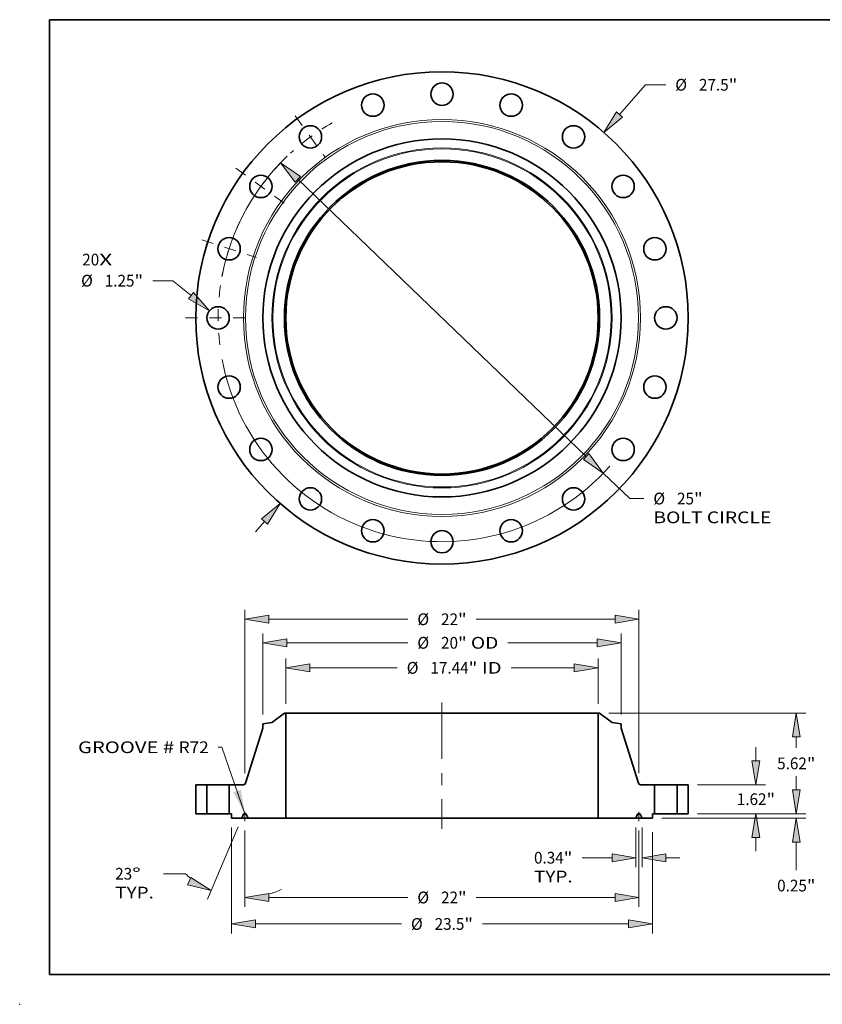
# Model space of a CAD drawing. Extents: x 0 to 10.8, y 0 to 8.3.
# Drawn here: x 0 to 6.7, y 0 to 8.3 of the extents above; entities that cross this region are included whole.
import ezdxf
from ezdxf.enums import TextEntityAlignment as Align

# ---------------------------------------------------------------- set-up
doc = ezdxf.new("R2010")
doc.units = 0
doc.header["$MEASUREMENT"] = 0
doc.linetypes.add('DASHDOT', pattern=[18.5, 12, -3, 0.5, -3])
doc.layers.get('0').update_dxf_attribs({"lineweight": 13})
doc.layers.add('1', color=7, linetype='Continuous', lineweight=13)
doc.styles.get("Standard").update_dxf_attribs({"font": 'isocp.shx'})

# ---------------------------------------------------------------- blocks, each defined once
blk = doc.blocks.new('BLOCK7')
at = {"color": 7, "lineweight": 13, "ltscale": 0.03937}
for s, height, p, p2 in [('20', 0.6562, (-20.088, 2.93), (-19.14, 2.93)), ('X', 0.656, (-19.14, 2.93), (-18.41, 2.93))]:
    blk.add_text(s, height=height, dxfattribs=at).set_placement(p, p2, align=Align.FIT)
blk = doc.blocks.new('BLOCK8')
at = {"color": 7, "lineweight": 13, "ltscale": 0.03937}
for p, q in [((9.915, 11.367), (11.359, 13.022)), ((11.359, 13.022), (12.492, 13.022))]:
    blk.add_line(p, q, dxfattribs=at)
at = {"color": 7, "lineweight": 13, "ltscale": 0.019161}
blk.add_line((-10.419, -11.944), (-9.915, -11.367), dxfattribs=at)
at = {"color": 7, "lineweight": 13, "ltscale": 0.03937}
for points in [[(9.747, 11.513), (9.038, 10.362), (10.082, 11.221)], [(-9.747, -11.513), (-9.038, -10.362), (-10.082, -11.221)]]:
    blk.add_lwpolyline(points, close=True, dxfattribs=at)
for points in [[(9.747, 11.513), (9.038, 10.362), (9.747, 11.513), (10.082, 11.221)], [(-9.747, -11.513), (-9.038, -10.362), (-9.747, -11.513), (-10.082, -11.221)]]:
    blk.add_solid(points, dxfattribs=at)
for s, height, p, p2 in [('%%c', 0.6562, (13.025, 12.694), (13.682, 12.694)), ('27.5', 0.6562, (14.348, 12.694), (16.008, 12.694)), ('"', 0.656, (16.008, 12.694), (16.489, 12.694))]:
    blk.add_text(s, height=height, dxfattribs=at).set_placement(p, p2, align=Align.FIT)
blk = doc.blocks.new('BLOCK9')
at = {"color": 7, "lineweight": 13, "ltscale": 0.03937}
for p, q in [((-15.021, 2.079), (-16.154, 2.079)), ((-14.011, 1.246), (-15.021, 2.079))]:
    blk.add_line(p, q, dxfattribs=at)
blk.add_lwpolyline([(-14.152, 1.075), (-12.982, 0.398), (-13.869, 1.418)], close=True, dxfattribs=at)
blk.add_solid([(-14.152, 1.075), (-12.982, 0.398), (-14.152, 1.075), (-13.869, 1.418)], dxfattribs=at)
for s, height, p, p2 in [('%%c', 0.6562, (-20.151, 1.751), (-19.495, 1.751)), ('1.25', 0.6562, (-18.828, 1.751), (-17.169, 1.751)), ('"', 0.656, (-17.169, 1.751), (-16.687, 1.751))]:
    blk.add_text(s, height=height, dxfattribs=at).set_placement(p, p2, align=Align.FIT)
blk = doc.blocks.new('BLOCK10')
at = {"color": 7, "lineweight": 13, "ltscale": 0.03937}
for p, q in [((-8.047, 7.742), (8.047, -7.742)), ((9.008, -8.667), (10.487, -10.09))]:
    blk.add_line(p, q, dxfattribs=at)
at = {"color": 7, "lineweight": 13, "ltscale": 0.019535}
blk.add_line((10.487, -10.09), (11.268, -10.09), dxfattribs=at)
at = {"color": 7, "lineweight": 13, "ltscale": 0.03937}
for points in [[(-7.893, 7.902), (-9.008, 8.667), (-8.201, 7.582)], [(7.893, -7.902), (9.008, -8.667), (8.201, -7.582)]]:
    blk.add_lwpolyline(points, close=True, dxfattribs=at)
for start, end in [(133.6986, 169.2552), (190.7448, 318.5109)]:
    blk.add_arc((0, 0), 12.5, start, end, dxfattribs=at)
for points in [[(-7.893, 7.902), (-9.008, 8.667), (-7.893, 7.902), (-8.201, 7.582)], [(7.893, -7.902), (9.008, -8.667), (7.893, -7.902), (8.201, -7.582)]]:
    blk.add_solid(points, dxfattribs=at)
for s, height, p, p2 in [('%%c', 0.6562, (11.802, -10.418), (12.458, -10.418)), ('25', 0.6562, (13.125, -10.418), (14.073, -10.418)), ('"', 0.656, (14.073, -10.418), (14.554, -10.418)), ('BOLT CIRCLE', 0.65617, (11.802, -11.468), (18.39, -11.468))]:
    blk.add_text(s, height=height, dxfattribs=at).set_placement(p, p2, align=Align.FIT)
blk = doc.blocks.new('BLOCK11')
at = {"color": 7, "linetype": 'DASHDOT', "lineweight": 13, "ltscale": 0.03937}
blk.add_line((-14.319, 0), (-10.681, 0), dxfattribs=at)
blk.add_arc((0, 0), 12.5, 171.6613, 188.3387, dxfattribs=at)
blk = doc.blocks.new('BLOCK12')
at = {"color": 7, "linetype": 'DASHDOT', "lineweight": 13, "ltscale": 0.03937}
blk.add_line((-13.416, 4.359), (-10.361, 3.366), dxfattribs=at)
blk.add_arc((0, 0), 12.5, 154.6383, 169.3617, dxfattribs=at)
blk = doc.blocks.new('BLOCK13')
at = {"color": 7, "linetype": 'DASHDOT', "lineweight": 13, "ltscale": 0.03937}
blk.add_line((-11.513, 8.364), (-8.713, 6.33), dxfattribs=at)
blk.add_arc((0, 0), 12.5, 136.0684, 151.9316, dxfattribs=at)
blk = doc.blocks.new('BLOCK14')
at = {"color": 7, "linetype": 'DASHDOT', "lineweight": 13, "ltscale": 0.03937}
blk.add_line((-8.197, 11.283), (-6.497, 8.943), dxfattribs=at)
blk.add_arc((0, 0), 12.5, 119.371, 132.629, dxfattribs=at)
blk = doc.blocks.new('BLOCK15')
at = {"color": 7, "lineweight": 13, "ltscale": 0.03937}
blk.add_lwpolyline([(-11, 0.002), (-12.301, 3.719), (-12.498, 3.719)], dxfattribs=at)
blk.add_solid([(-11.65, 1.187), (-11, 0.002), (-11.231, 1.334)], dxfattribs=at)
for s, p, p2 in [('GROOVE # ', (-20.324, 3.384), (-14.7, 3.384)), ('R72', (-14.7, 3.384), (-13.023, 3.384))]:
    blk.add_text(s, height=0.6562, dxfattribs=at).set_placement(p, p2, align=Align.FIT)
blk = doc.blocks.new('BLOCK16')
at = {"color": 7, "lineweight": 13, "ltscale": 0.03937}
for p, q in [((-8.719, 6.145), (-8.719, 8.673)), ((8.719, 6.145), (8.719, 8.673)), ((-7.386, 8.148), (-2.502, 8.148)), ((3.866, 8.148), (7.386, 8.148))]:
    blk.add_line(p, q, dxfattribs=at)
for points in [[(-7.386, 8.371), (-8.719, 8.148), (-7.386, 7.926)], [(7.386, 7.926), (8.719, 8.148), (7.386, 8.371)]]:
    blk.add_lwpolyline(points, close=True, dxfattribs=at)
for points in [[(-7.386, 8.371), (-8.719, 8.148), (-7.386, 8.371), (-7.386, 7.926)], [(7.386, 7.926), (8.719, 8.148), (7.386, 7.926), (7.386, 8.371)]]:
    blk.add_solid(points, dxfattribs=at)
for s, height, p, p2 in [('%%c', 0.6562, (-1.969, 7.82), (-1.313, 7.82)), ('17.44', 0.6562, (-0.646, 7.82), (1.488, 7.82)), ('"', 0.656, (1.488, 7.82), (1.969, 7.82)), (' ID', 0.6562, (1.969, 7.82), (3.332, 7.82))]:
    blk.add_text(s, height=height, dxfattribs=at).set_placement(p, p2, align=Align.FIT)
blk = doc.blocks.new('BLOCK17')
at = {"color": 7, "lineweight": 13, "ltscale": 0.03937}
for p, q in [((-10, 5.537), (-10, 10.071)), ((10, 5.537), (10, 10.071)), ((-8.667, 9.546), (-1.909, 9.546)), ((3.68, 9.546), (8.667, 9.546))]:
    blk.add_line(p, q, dxfattribs=at)
for points in [[(-8.667, 9.768), (-10, 9.546), (-8.667, 9.324)], [(8.667, 9.324), (10, 9.546), (8.667, 9.768)]]:
    blk.add_lwpolyline(points, close=True, dxfattribs=at)
for points in [[(-8.667, 9.768), (-10, 9.546), (-8.667, 9.768), (-8.667, 9.324)], [(8.667, 9.324), (10, 9.546), (8.667, 9.324), (8.667, 9.768)]]:
    blk.add_solid(points, dxfattribs=at)
for s, height, p, p2 in [('%%c', 0.6562, (-1.376, 9.218), (-0.72, 9.218)), ('"', 0.656, (0.895, 9.218), (1.376, 9.218)), ('20', 0.6562, (-0.053, 9.218), (0.895, 9.218)), (' OD', 0.6562, (1.376, 9.218), (3.146, 9.218))]:
    blk.add_text(s, height=height, dxfattribs=at).set_placement(p, p2, align=Align.FIT)
blk = doc.blocks.new('BLOCK18')
at = {"color": 7, "lineweight": 13, "ltscale": 0.03937}
for p, q in [((-11.75, -0.775), (-11.75, -6.684)), ((11.75, -1.04), (11.75, -6.684)), ((-10.417, -6.159), (-2.265, -6.159)), ((2.265, -6.159), (10.417, -6.159))]:
    blk.add_line(p, q, dxfattribs=at)
for points in [[(-10.417, -5.937), (-11.75, -6.159), (-10.417, -6.381)], [(10.417, -6.381), (11.75, -6.159), (10.417, -5.937)]]:
    blk.add_lwpolyline(points, close=True, dxfattribs=at)
for points in [[(-10.417, -5.937), (-11.75, -6.159), (-10.417, -5.937), (-10.417, -6.381)], [(10.417, -6.381), (11.75, -6.159), (10.417, -6.381), (10.417, -5.937)]]:
    blk.add_solid(points, dxfattribs=at)
for s, height, p, p2 in [('%%c', 0.6562, (-1.732, -6.487), (-1.076, -6.487)), ('23.5', 0.6562, (-0.409, -6.487), (1.251, -6.487)), ('"', 0.656, (1.251, -6.487), (1.732, -6.487))]:
    blk.add_text(s, height=height, dxfattribs=at).set_placement(p, p2, align=Align.FIT)
blk = doc.blocks.new('BLOCK19')
at = {"color": 7, "lineweight": 13, "ltscale": 0.03937}
for p, q in [((10.828, -0.775), (10.828, -2.984)), ((11.172, -0.775), (11.172, -2.984)), ((7.831, -2.459), (9.495, -2.459))]:
    blk.add_line(p, q, dxfattribs=at)
at = {"color": 7, "lineweight": 13, "ltscale": 0.019161}
blk.add_line((12.505, -2.459), (13.272, -2.459), dxfattribs=at)
at = {"color": 7, "lineweight": 13, "ltscale": 0.03937}
for points in [[(9.495, -2.681), (10.828, -2.459), (9.495, -2.236)], [(12.505, -2.236), (11.172, -2.459), (12.505, -2.681)]]:
    blk.add_lwpolyline(points, close=True, dxfattribs=at)
for points in [[(9.495, -2.681), (10.828, -2.459), (9.495, -2.681), (9.495, -2.236)], [(12.505, -2.236), (11.172, -2.459), (12.505, -2.236), (12.505, -2.681)]]:
    blk.add_solid(points, dxfattribs=at)
for s, height, p, p2 in [('0.34', 0.6562, (5.138, -2.787), (6.797, -2.787)), ('"', 0.656, (6.797, -2.787), (7.279, -2.787)), ('TYP.', 0.6562, (5.138, -3.837), (7.298, -3.837))]:
    blk.add_text(s, height=height, dxfattribs=at).set_placement(p, p2, align=Align.FIT)
blk = doc.blocks.new('BLOCK20')
at = {"color": 7, "lineweight": 13, "ltscale": 0.03937}
for p, q in [((-11, -0.938), (-11, -5.204)), ((11, -0.938), (11, -5.204)), ((-9.667, -4.679), (-1.909, -4.679)), ((1.909, -4.679), (9.667, -4.679))]:
    blk.add_line(p, q, dxfattribs=at)
for points in [[(-9.667, -4.457), (-11, -4.679), (-9.667, -4.901)], [(9.667, -4.901), (11, -4.679), (9.667, -4.457)]]:
    blk.add_lwpolyline(points, close=True, dxfattribs=at)
for points in [[(-9.667, -4.457), (-11, -4.679), (-9.667, -4.457), (-9.667, -4.901)], [(9.667, -4.901), (11, -4.679), (9.667, -4.901), (9.667, -4.457)]]:
    blk.add_solid(points, dxfattribs=at)
for s, height, p, p2 in [('%%c', 0.6562, (-1.376, -5.007), (-0.72, -5.007)), ('22', 0.6562, (-0.053, -5.007), (0.895, -5.007)), ('"', 0.656, (0.895, -5.007), (1.376, -5.007))]:
    blk.add_text(s, height=height, dxfattribs=at).set_placement(p, p2, align=Align.FIT)
blk = doc.blocks.new('BLOCK21')
at = {"color": 7, "lineweight": 13, "ltscale": 0.03937}
for p, q in [((-11.377, -0.733), (-13.094, -4.778)), ((-11, -0.938), (-11, -5.204)), ((-14.323, -3.355), (-15.555, -3.355))]:
    blk.add_line(p, q, dxfattribs=at)
for points in [[(-14.203, -3.978), (-12.889, -4.295), (-14.029, -3.569)], [(-9.667, -4.457), (-11, -4.679), (-9.667, -4.901)]]:
    blk.add_lwpolyline(points, close=True, dxfattribs=at)
for start, end in [(226.5662, 230.9881), (286.0119, 294.889)]:
    blk.add_arc((-11, 0.155), 4.834, start, end, dxfattribs=at)
for points in [[(-14.203, -3.978), (-12.889, -4.295), (-14.203, -3.978), (-14.029, -3.569)], [(-9.667, -4.457), (-11, -4.679), (-9.667, -4.457), (-9.667, -4.901)]]:
    blk.add_solid(points, dxfattribs=at)
for s, p, p2 in [('23', (-18.248, -3.683), (-17.3, -3.683)), ('%%d', (-17.3, -3.683), (-16.819, -3.683)), ('TYP.', (-18.248, -4.733), (-16.088, -4.733))]:
    blk.add_text(s, height=0.6562, dxfattribs=at).set_placement(p, p2, align=Align.FIT)
blk = doc.blocks.new('BLOCK22')
at = {"color": 7, "lineweight": 13, "ltscale": 0.03937}
for p, q in [((-11, 2.258), (-11, 11.387)), ((11, 2.258), (11, 11.387)), ((-9.667, 10.862), (-1.909, 10.862)), ((1.909, 10.862), (9.667, 10.862))]:
    blk.add_line(p, q, dxfattribs=at)
for points in [[(-9.667, 11.084), (-11, 10.862), (-9.667, 10.64)], [(9.667, 10.64), (11, 10.862), (9.667, 11.084)]]:
    blk.add_lwpolyline(points, close=True, dxfattribs=at)
for points in [[(-9.667, 11.084), (-11, 10.862), (-9.667, 11.084), (-9.667, 10.64)], [(9.667, 10.64), (11, 10.862), (9.667, 10.64), (9.667, 11.084)]]:
    blk.add_solid(points, dxfattribs=at)
for s, height, p, p2 in [('%%c', 0.6562, (-1.376, 10.534), (-0.72, 10.534)), ('22', 0.6562, (-0.053, 10.534), (0.895, 10.534)), ('"', 0.656, (0.895, 10.534), (1.376, 10.534))]:
    blk.add_text(s, height=height, dxfattribs=at).set_placement(p, p2, align=Align.FIT)
blk = doc.blocks.new('BLOCK23')
at = {"color": 7, "lineweight": 13, "ltscale": 0.019161}
blk.add_line((19.785, 1.333), (19.785, 2.1), dxfattribs=at)
at = {"color": 7, "lineweight": 13, "ltscale": 0.03937}
for p, q in [((14.275, 0), (20.31, 0)), ((12.275, -0.25), (20.31, -0.25)), ((19.785, -3.152), (19.785, -1.583))]:
    blk.add_line(p, q, dxfattribs=at)
for points in [[(19.563, 1.333), (19.785, 0), (20.007, 1.333)], [(20.007, -1.583), (19.785, -0.25), (19.563, -1.583)]]:
    blk.add_lwpolyline(points, close=True, dxfattribs=at)
for points in [[(19.563, 1.333), (19.785, 0), (19.563, 1.333), (20.007, 1.333)], [(20.007, -1.583), (19.785, -0.25), (20.007, -1.583), (19.563, -1.583)]]:
    blk.add_solid(points, dxfattribs=at)
for s, height, p, p2 in [('0.25', 0.6562, (18.715, -4.342), (20.374, -4.342)), ('"', 0.656, (20.374, -4.342), (20.855, -4.342))]:
    blk.add_text(s, height=height, dxfattribs=at).set_placement(p, p2, align=Align.FIT)
blk = doc.blocks.new('BLOCK24')
at = {"color": 7, "lineweight": 13, "ltscale": 0.019161}
for p, q in [((17.532, 2.953), (17.532, 3.72)), ((17.532, -2.1), (17.532, -1.333))]:
    blk.add_line(p, q, dxfattribs=at)
at = {"color": 7, "lineweight": 13, "ltscale": 0.03937}
for p, q in [((14.275, 1.62), (18.057, 1.62)), ((14.275, 0), (18.057, 0))]:
    blk.add_line(p, q, dxfattribs=at)
for points in [[(17.309, 2.953), (17.532, 1.62), (17.754, 2.953)], [(17.754, -1.333), (17.532, 0), (17.309, -1.333)]]:
    blk.add_lwpolyline(points, close=True, dxfattribs=at)
for points in [[(17.309, 2.953), (17.532, 1.62), (17.309, 2.953), (17.754, 2.953)], [(17.754, -1.333), (17.532, 0), (17.754, -1.333), (17.309, -1.333)]]:
    blk.add_solid(points, dxfattribs=at)
for s, height, p, p2 in [('1.62', 0.6562, (16.461, 0.482), (18.121, 0.482)), ('"', 0.656, (18.121, 0.482), (18.602, 0.482))]:
    blk.add_text(s, height=height, dxfattribs=at).set_placement(p, p2, align=Align.FIT)
blk = doc.blocks.new('BLOCK25')
at = {"color": 7, "lineweight": 13, "ltscale": 0.03937}
for p, q in [((9.323, 5.62), (20.31, 5.62)), ((14.275, 0), (20.31, 0))]:
    blk.add_line(p, q, dxfattribs=at)
at = {"color": 7, "lineweight": 13, "ltscale": 0.015382}
for p, q in [((19.785, 3.671), (19.785, 4.287)), ((19.785, 1.333), (19.785, 1.949))]:
    blk.add_line(p, q, dxfattribs=at)
at = {"color": 7, "lineweight": 13, "ltscale": 0.03937}
for points in [[(20.007, 4.287), (19.785, 5.62), (19.563, 4.287)], [(19.563, 1.333), (19.785, 0), (20.007, 1.333)]]:
    blk.add_lwpolyline(points, close=True, dxfattribs=at)
for points in [[(20.007, 4.287), (19.785, 5.62), (20.007, 4.287), (19.563, 4.287)], [(19.563, 1.333), (19.785, 0), (19.563, 1.333), (20.007, 1.333)]]:
    blk.add_solid(points, dxfattribs=at)
for s, height, p, p2 in [('5.62', 0.6562, (18.715, 2.482), (20.374, 2.482)), ('"', 0.656, (20.374, 2.482), (20.855, 2.482))]:
    blk.add_text(s, height=height, dxfattribs=at).set_placement(p, p2, align=Align.FIT)
blk = doc.blocks.new('BLOCK26')
at = {"color": 7, "lineweight": 5, "ltscale": 0.03937}
for p, q in [((13.125, 0), (13.125, 1.62)), ((13.75, 1.62), (13.75, 0))]:
    blk.add_line(p, q, dxfattribs=at)
at = {"color": 7, "lineweight": 5, "ltscale": 0.015625}
for p, q in [((13.125, 1.62), (13.75, 1.62)), ((13.75, 0), (13.125, 0))]:
    blk.add_line(p, q, dxfattribs=at)
blk = doc.blocks.new('BLOCK27')
at = {"color": 7, "lineweight": 5, "ltscale": 0.03937}
for p, q in [((-9.444, 5.124), (-8.798, 5.62)), ((-8.719, 5.62), (-8.719, -0.25)), ((-10.973, 1.704), (-10, 4.776)), ((-11.875, 0), (-11.875, 1.62)), ((-8.719, -0.25), (-10.828, -0.25))]:
    blk.add_line(p, q, dxfattribs=at)
at = {"color": 7, "lineweight": 5, "ltscale": 0.001969}
blk.add_line((-8.798, 5.62), (-8.719, 5.62), dxfattribs=at)
at = {"color": 7, "lineweight": 5, "ltscale": 0.012807}
blk.add_line((-10, 5.012), (-9.495, 5.101), dxfattribs=at)
at = {"color": 7, "lineweight": 5, "ltscale": 0.005906}
blk.add_line((-10, 4.776), (-10, 5.012), dxfattribs=at)
at = {"color": 7, "lineweight": 5, "ltscale": 0.000128825}
blk.add_line((-9.495, 5.101), (-9.49, 5.102), dxfattribs=at)
at = {"color": 7, "lineweight": 5, "ltscale": 0.000128827}
for p, q in [((-9.49, 5.102), (-9.485, 5.104)), ((-9.453, 5.118), (-9.448, 5.121))]:
    blk.add_line(p, q, dxfattribs=at)
at = {"color": 7, "lineweight": 5, "ltscale": 0.000128837}
blk.add_line((-9.485, 5.104), (-9.48, 5.105), dxfattribs=at)
at = {"color": 7, "lineweight": 5, "ltscale": 0.000128821}
blk.add_line((-9.48, 5.105), (-9.476, 5.107), dxfattribs=at)
at = {"color": 7, "lineweight": 5, "ltscale": 0.000128832}
blk.add_line((-9.476, 5.107), (-9.471, 5.109), dxfattribs=at)
at = {"color": 7, "lineweight": 5, "ltscale": 0.00012883}
for p, q in [((-9.471, 5.109), (-9.466, 5.111)), ((-9.448, 5.121), (-9.444, 5.124))]:
    blk.add_line(p, q, dxfattribs=at)
at = {"color": 7, "lineweight": 5, "ltscale": 0.000128824}
blk.add_line((-9.466, 5.111), (-9.461, 5.113), dxfattribs=at)
at = {"color": 7, "lineweight": 5, "ltscale": 0.000128835}
blk.add_line((-9.461, 5.113), (-9.457, 5.115), dxfattribs=at)
at = {"color": 7, "lineweight": 5, "ltscale": 0.000128823}
blk.add_line((-9.457, 5.115), (-9.453, 5.118), dxfattribs=at)
at = {"color": 7, "lineweight": 5, "ltscale": 0.000199557}
blk.add_line((-11.014, 1.646), (-11.008, 1.651), dxfattribs=at)
at = {"color": 7, "lineweight": 5, "ltscale": 0.000199537}
for p, q in [((-11.008, 1.651), (-11.002, 1.656)), ((-11.08, 1.62), (-11.072, 1.621))]:
    blk.add_line(p, q, dxfattribs=at)
at = {"color": 7, "lineweight": 5, "ltscale": 0.000199526}
for p, q in [((-11.002, 1.656), (-10.997, 1.662)), ((-11.088, 1.62), (-11.08, 1.62))]:
    blk.add_line(p, q, dxfattribs=at)
at = {"color": 7, "lineweight": 5, "ltscale": 0.000199549}
blk.add_line((-10.997, 1.662), (-10.992, 1.668), dxfattribs=at)
at = {"color": 7, "lineweight": 5, "ltscale": 0.000199539}
blk.add_line((-10.992, 1.668), (-10.987, 1.675), dxfattribs=at)
at = {"color": 7, "lineweight": 5, "ltscale": 0.000199531}
blk.add_line((-10.987, 1.675), (-10.983, 1.682), dxfattribs=at)
at = {"color": 7, "lineweight": 5, "ltscale": 0.000199532}
for p, q in [((-10.983, 1.682), (-10.979, 1.689)), ((-10.979, 1.689), (-10.976, 1.696))]:
    blk.add_line(p, q, dxfattribs=at)
at = {"color": 7, "lineweight": 5, "ltscale": 0.000199536}
blk.add_line((-10.976, 1.696), (-10.973, 1.704), dxfattribs=at)
at = {"color": 7, "lineweight": 5, "ltscale": 0.019679}
blk.add_line((-11.875, 1.62), (-11.088, 1.62), dxfattribs=at)
at = {"color": 7, "lineweight": 5, "ltscale": 0.000199555}
blk.add_line((-11.072, 1.621), (-11.064, 1.622), dxfattribs=at)
at = {"color": 7, "lineweight": 5, "ltscale": 0.000199544}
blk.add_line((-11.064, 1.622), (-11.056, 1.624), dxfattribs=at)
at = {"color": 7, "lineweight": 5, "ltscale": 0.00019952}
blk.add_line((-11.056, 1.624), (-11.049, 1.627), dxfattribs=at)
at = {"color": 7, "lineweight": 5, "ltscale": 0.000199556}
blk.add_line((-11.049, 1.627), (-11.041, 1.629), dxfattribs=at)
at = {"color": 7, "lineweight": 5, "ltscale": 0.000199519}
blk.add_line((-11.041, 1.629), (-11.034, 1.633), dxfattribs=at)
at = {"color": 7, "lineweight": 5, "ltscale": 0.000199558}
blk.add_line((-11.034, 1.633), (-11.027, 1.637), dxfattribs=at)
at = {"color": 7, "lineweight": 5, "ltscale": 0.000199512}
blk.add_line((-11.027, 1.637), (-11.02, 1.641), dxfattribs=at)
at = {"color": 7, "lineweight": 5, "ltscale": 0.000199538}
blk.add_line((-11.02, 1.641), (-11.014, 1.646), dxfattribs=at)
at = {"color": 7, "lineweight": 5, "ltscale": 0.003125}
blk.add_line((-11.75, 0), (-11.875, 0), dxfattribs=at)
at = {"color": 7, "lineweight": 5, "ltscale": 0.00625}
blk.add_line((-11.75, -0.25), (-11.75, 0), dxfattribs=at)
at = {"color": 7, "lineweight": 5, "ltscale": 4.80819e-05}
for p, q in [((-11.045, 0), (-11.047, 0)), ((-10.953, 0), (-10.955, 0))]:
    blk.add_line(p, q, dxfattribs=at)
at = {"color": 7, "lineweight": 5, "ltscale": 0.002254}
blk.add_line((-10.955, 0), (-11.045, 0), dxfattribs=at)
at = {"color": 7, "lineweight": 5, "ltscale": 0.014453}
blk.add_line((-11.172, -0.25), (-11.75, -0.25), dxfattribs=at)
at = {"color": 7, "lineweight": 5, "ltscale": 0.006273}
for p, q in [((-11.074, -0.019), (-11.172, -0.25)), ((-10.828, -0.25), (-10.926, -0.019))]:
    blk.add_line(p, q, dxfattribs=at)
at = {"color": 7, "lineweight": 5, "ltscale": 4.80697e-05}
blk.add_line((-11.073, -0.017), (-11.074, -0.019), dxfattribs=at)
at = {"color": 7, "lineweight": 5, "ltscale": 4.80816e-05}
blk.add_line((-11.072, -0.016), (-11.073, -0.017), dxfattribs=at)
at = {"color": 7, "lineweight": 5, "ltscale": 4.80786e-05}
blk.add_line((-11.071, -0.014), (-11.072, -0.016), dxfattribs=at)
at = {"color": 7, "lineweight": 5, "ltscale": 4.80608e-05}
blk.add_line((-11.07, -0.012), (-11.071, -0.014), dxfattribs=at)
at = {"color": 7, "lineweight": 5, "ltscale": 4.8087e-05}
blk.add_line((-11.069, -0.011), (-11.07, -0.012), dxfattribs=at)
at = {"color": 7, "lineweight": 5, "ltscale": 4.80726e-05}
blk.add_line((-11.067, -0.009), (-11.069, -0.011), dxfattribs=at)
at = {"color": 7, "lineweight": 5, "ltscale": 4.80796e-05}
blk.add_line((-11.066, -0.008), (-11.067, -0.009), dxfattribs=at)
at = {"color": 7, "lineweight": 5, "ltscale": 4.80727e-05}
blk.add_line((-11.065, -0.007), (-11.066, -0.008), dxfattribs=at)
at = {"color": 7, "lineweight": 5, "ltscale": 4.80798e-05}
for p, q in [((-11.063, -0.006), (-11.065, -0.007)), ((-10.933, -0.009), (-10.934, -0.008))]:
    blk.add_line(p, q, dxfattribs=at)
at = {"color": 7, "lineweight": 5, "ltscale": 4.80585e-05}
blk.add_line((-11.062, -0.005), (-11.063, -0.006), dxfattribs=at)
at = {"color": 7, "lineweight": 5, "ltscale": 4.8089e-05}
blk.add_line((-11.06, -0.004), (-11.062, -0.005), dxfattribs=at)
at = {"color": 7, "lineweight": 5, "ltscale": 4.80745e-05}
blk.add_line((-11.058, -0.003), (-11.06, -0.004), dxfattribs=at)
at = {"color": 7, "lineweight": 5, "ltscale": 4.80709e-05}
blk.add_line((-11.056, -0.002), (-11.058, -0.003), dxfattribs=at)
at = {"color": 7, "lineweight": 5, "ltscale": 4.80835e-05}
for p, q in [((-11.055, -0.001), (-11.056, -0.002)), ((-10.944, -0.002), (-10.945, -0.001))]:
    blk.add_line(p, q, dxfattribs=at)
at = {"color": 7, "lineweight": 5, "ltscale": 4.80595e-05}
blk.add_line((-11.053, -0.001), (-11.055, -0.001), dxfattribs=at)
at = {"color": 7, "lineweight": 5, "ltscale": 4.80886e-05}
for p, q in [((-11.051, -0.001), (-11.053, -0.001)), ((-10.947, -0.001), (-10.949, -0.001))]:
    blk.add_line(p, q, dxfattribs=at)
at = {"color": 7, "lineweight": 5, "ltscale": 4.80566e-05}
blk.add_line((-11.049, 0), (-11.051, -0.001), dxfattribs=at)
at = {"color": 7, "lineweight": 5, "ltscale": 4.80836e-05}
blk.add_line((-11.047, 0), (-11.049, 0), dxfattribs=at)
at = {"color": 7, "lineweight": 5, "ltscale": 4.80537e-05}
blk.add_line((-10.951, 0), (-10.953, 0), dxfattribs=at)
at = {"color": 7, "lineweight": 5, "ltscale": 4.80863e-05}
blk.add_line((-10.949, -0.001), (-10.951, 0), dxfattribs=at)
at = {"color": 7, "lineweight": 5, "ltscale": 4.80596e-05}
blk.add_line((-10.945, -0.001), (-10.947, -0.001), dxfattribs=at)
at = {"color": 7, "lineweight": 5, "ltscale": 4.80708e-05}
blk.add_line((-10.942, -0.003), (-10.944, -0.002), dxfattribs=at)
at = {"color": 7, "lineweight": 5, "ltscale": 4.80744e-05}
blk.add_line((-10.94, -0.004), (-10.942, -0.003), dxfattribs=at)
at = {"color": 7, "lineweight": 5, "ltscale": 4.80629e-05}
blk.add_line((-10.938, -0.005), (-10.94, -0.004), dxfattribs=at)
at = {"color": 7, "lineweight": 5, "ltscale": 4.80837e-05}
blk.add_line((-10.937, -0.006), (-10.938, -0.005), dxfattribs=at)
at = {"color": 7, "lineweight": 5, "ltscale": 4.80801e-05}
blk.add_line((-10.935, -0.007), (-10.937, -0.006), dxfattribs=at)
at = {"color": 7, "lineweight": 5, "ltscale": 4.80731e-05}
blk.add_line((-10.934, -0.008), (-10.935, -0.007), dxfattribs=at)
at = {"color": 7, "lineweight": 5, "ltscale": 4.80725e-05}
blk.add_line((-10.931, -0.011), (-10.933, -0.009), dxfattribs=at)
at = {"color": 7, "lineweight": 5, "ltscale": 4.80677e-05}
blk.add_line((-10.93, -0.012), (-10.931, -0.011), dxfattribs=at)
at = {"color": 7, "lineweight": 5, "ltscale": 4.80777e-05}
blk.add_line((-10.929, -0.014), (-10.93, -0.012), dxfattribs=at)
at = {"color": 7, "lineweight": 5, "ltscale": 4.80782e-05}
blk.add_line((-10.928, -0.016), (-10.929, -0.014), dxfattribs=at)
at = {"color": 7, "lineweight": 5, "ltscale": 4.80672e-05}
blk.add_line((-10.927, -0.017), (-10.928, -0.016), dxfattribs=at)
at = {"color": 7, "lineweight": 5, "ltscale": 4.80822e-05}
blk.add_line((-10.926, -0.019), (-10.927, -0.017), dxfattribs=at)
blk = doc.blocks.new('BLOCK28')
at = {"color": 7, "lineweight": 5, "ltscale": 0.03937}
for p, q in [((8.719, -0.25), (8.719, 5.62)), ((8.798, 5.62), (9.444, 5.124)), ((10, 4.776), (10.973, 1.704)), ((11.875, 1.62), (11.875, 0)), ((10.828, -0.25), (8.719, -0.25))]:
    blk.add_line(p, q, dxfattribs=at)
at = {"color": 7, "lineweight": 5, "ltscale": 0.001969}
blk.add_line((8.719, 5.62), (8.798, 5.62), dxfattribs=at)
at = {"color": 7, "lineweight": 5, "ltscale": 0.00012883}
for p, q in [((9.444, 5.124), (9.448, 5.121)), ((9.466, 5.111), (9.471, 5.109))]:
    blk.add_line(p, q, dxfattribs=at)
at = {"color": 7, "lineweight": 5, "ltscale": 0.000128827}
for p, q in [((9.448, 5.121), (9.453, 5.118)), ((9.485, 5.104), (9.49, 5.102))]:
    blk.add_line(p, q, dxfattribs=at)
at = {"color": 7, "lineweight": 5, "ltscale": 0.000128823}
blk.add_line((9.453, 5.118), (9.457, 5.115), dxfattribs=at)
at = {"color": 7, "lineweight": 5, "ltscale": 0.000128835}
blk.add_line((9.457, 5.115), (9.461, 5.113), dxfattribs=at)
at = {"color": 7, "lineweight": 5, "ltscale": 0.000128824}
blk.add_line((9.461, 5.113), (9.466, 5.111), dxfattribs=at)
at = {"color": 7, "lineweight": 5, "ltscale": 0.000128832}
blk.add_line((9.471, 5.109), (9.476, 5.107), dxfattribs=at)
at = {"color": 7, "lineweight": 5, "ltscale": 0.000128821}
blk.add_line((9.476, 5.107), (9.48, 5.105), dxfattribs=at)
at = {"color": 7, "lineweight": 5, "ltscale": 0.000128837}
blk.add_line((9.48, 5.105), (9.485, 5.104), dxfattribs=at)
at = {"color": 7, "lineweight": 5, "ltscale": 0.000128825}
blk.add_line((9.49, 5.102), (9.495, 5.101), dxfattribs=at)
at = {"color": 7, "lineweight": 5, "ltscale": 0.012807}
blk.add_line((9.495, 5.101), (10, 5.012), dxfattribs=at)
at = {"color": 7, "lineweight": 5, "ltscale": 0.005906}
blk.add_line((10, 5.012), (10, 4.776), dxfattribs=at)
at = {"color": 7, "lineweight": 5, "ltscale": 0.000199536}
blk.add_line((10.973, 1.704), (10.976, 1.696), dxfattribs=at)
at = {"color": 7, "lineweight": 5, "ltscale": 0.000199532}
for p, q in [((10.976, 1.696), (10.979, 1.689)), ((10.979, 1.689), (10.983, 1.682))]:
    blk.add_line(p, q, dxfattribs=at)
at = {"color": 7, "lineweight": 5, "ltscale": 0.000199531}
blk.add_line((10.983, 1.682), (10.987, 1.675), dxfattribs=at)
at = {"color": 7, "lineweight": 5, "ltscale": 0.000199539}
blk.add_line((10.987, 1.675), (10.992, 1.668), dxfattribs=at)
at = {"color": 7, "lineweight": 5, "ltscale": 0.000199549}
blk.add_line((10.992, 1.668), (10.997, 1.662), dxfattribs=at)
at = {"color": 7, "lineweight": 5, "ltscale": 0.000199526}
for p, q in [((10.997, 1.662), (11.002, 1.656)), ((11.08, 1.62), (11.088, 1.62))]:
    blk.add_line(p, q, dxfattribs=at)
at = {"color": 7, "lineweight": 5, "ltscale": 0.000199537}
for p, q in [((11.002, 1.656), (11.008, 1.651)), ((11.072, 1.621), (11.08, 1.62))]:
    blk.add_line(p, q, dxfattribs=at)
at = {"color": 7, "lineweight": 5, "ltscale": 0.000199557}
blk.add_line((11.008, 1.651), (11.014, 1.646), dxfattribs=at)
at = {"color": 7, "lineweight": 5, "ltscale": 0.000199538}
blk.add_line((11.014, 1.646), (11.02, 1.641), dxfattribs=at)
at = {"color": 7, "lineweight": 5, "ltscale": 0.000199512}
blk.add_line((11.02, 1.641), (11.027, 1.637), dxfattribs=at)
at = {"color": 7, "lineweight": 5, "ltscale": 0.000199558}
blk.add_line((11.027, 1.637), (11.034, 1.633), dxfattribs=at)
at = {"color": 7, "lineweight": 5, "ltscale": 0.000199519}
blk.add_line((11.034, 1.633), (11.041, 1.629), dxfattribs=at)
at = {"color": 7, "lineweight": 5, "ltscale": 0.000199556}
blk.add_line((11.041, 1.629), (11.049, 1.627), dxfattribs=at)
at = {"color": 7, "lineweight": 5, "ltscale": 0.00019952}
blk.add_line((11.049, 1.627), (11.056, 1.624), dxfattribs=at)
at = {"color": 7, "lineweight": 5, "ltscale": 0.000199544}
blk.add_line((11.056, 1.624), (11.064, 1.622), dxfattribs=at)
at = {"color": 7, "lineweight": 5, "ltscale": 0.000199555}
blk.add_line((11.064, 1.622), (11.072, 1.621), dxfattribs=at)
at = {"color": 7, "lineweight": 5, "ltscale": 0.019679}
blk.add_line((11.088, 1.62), (11.875, 1.62), dxfattribs=at)
at = {"color": 7, "lineweight": 5, "ltscale": 4.80819e-05}
for p, q in [((10.955, 0), (10.953, 0)), ((11.047, 0), (11.045, 0))]:
    blk.add_line(p, q, dxfattribs=at)
at = {"color": 7, "lineweight": 5, "ltscale": 0.002254}
blk.add_line((11.045, 0), (10.955, 0), dxfattribs=at)
at = {"color": 7, "lineweight": 5, "ltscale": 0.003125}
blk.add_line((11.875, 0), (11.75, 0), dxfattribs=at)
at = {"color": 7, "lineweight": 5, "ltscale": 0.00625}
blk.add_line((11.75, 0), (11.75, -0.25), dxfattribs=at)
at = {"color": 7, "lineweight": 5, "ltscale": 0.006273}
for p, q in [((10.926, -0.019), (10.828, -0.25)), ((11.172, -0.25), (11.074, -0.019))]:
    blk.add_line(p, q, dxfattribs=at)
at = {"color": 7, "lineweight": 5, "ltscale": 4.80822e-05}
blk.add_line((10.927, -0.017), (10.926, -0.019), dxfattribs=at)
at = {"color": 7, "lineweight": 5, "ltscale": 4.80672e-05}
blk.add_line((10.928, -0.016), (10.927, -0.017), dxfattribs=at)
at = {"color": 7, "lineweight": 5, "ltscale": 4.80782e-05}
blk.add_line((10.929, -0.014), (10.928, -0.016), dxfattribs=at)
at = {"color": 7, "lineweight": 5, "ltscale": 4.80777e-05}
blk.add_line((10.93, -0.012), (10.929, -0.014), dxfattribs=at)
at = {"color": 7, "lineweight": 5, "ltscale": 4.80677e-05}
blk.add_line((10.931, -0.011), (10.93, -0.012), dxfattribs=at)
at = {"color": 7, "lineweight": 5, "ltscale": 4.80725e-05}
blk.add_line((10.933, -0.009), (10.931, -0.011), dxfattribs=at)
at = {"color": 7, "lineweight": 5, "ltscale": 4.80798e-05}
for p, q in [((10.934, -0.008), (10.933, -0.009)), ((11.065, -0.007), (11.063, -0.006))]:
    blk.add_line(p, q, dxfattribs=at)
at = {"color": 7, "lineweight": 5, "ltscale": 4.80731e-05}
blk.add_line((10.935, -0.007), (10.934, -0.008), dxfattribs=at)
at = {"color": 7, "lineweight": 5, "ltscale": 4.80801e-05}
blk.add_line((10.937, -0.006), (10.935, -0.007), dxfattribs=at)
at = {"color": 7, "lineweight": 5, "ltscale": 4.80837e-05}
blk.add_line((10.938, -0.005), (10.937, -0.006), dxfattribs=at)
at = {"color": 7, "lineweight": 5, "ltscale": 4.80629e-05}
blk.add_line((10.94, -0.004), (10.938, -0.005), dxfattribs=at)
at = {"color": 7, "lineweight": 5, "ltscale": 4.80744e-05}
blk.add_line((10.942, -0.003), (10.94, -0.004), dxfattribs=at)
at = {"color": 7, "lineweight": 5, "ltscale": 4.80708e-05}
blk.add_line((10.944, -0.002), (10.942, -0.003), dxfattribs=at)
at = {"color": 7, "lineweight": 5, "ltscale": 4.80835e-05}
for p, q in [((10.945, -0.001), (10.944, -0.002)), ((11.056, -0.002), (11.055, -0.001))]:
    blk.add_line(p, q, dxfattribs=at)
at = {"color": 7, "lineweight": 5, "ltscale": 4.80596e-05}
blk.add_line((10.947, -0.001), (10.945, -0.001), dxfattribs=at)
at = {"color": 7, "lineweight": 5, "ltscale": 4.80886e-05}
for p, q in [((10.949, -0.001), (10.947, -0.001)), ((11.053, -0.001), (11.051, -0.001))]:
    blk.add_line(p, q, dxfattribs=at)
at = {"color": 7, "lineweight": 5, "ltscale": 4.80863e-05}
blk.add_line((10.951, 0), (10.949, -0.001), dxfattribs=at)
at = {"color": 7, "lineweight": 5, "ltscale": 4.80537e-05}
blk.add_line((10.953, 0), (10.951, 0), dxfattribs=at)
at = {"color": 7, "lineweight": 5, "ltscale": 4.80836e-05}
blk.add_line((11.049, 0), (11.047, 0), dxfattribs=at)
at = {"color": 7, "lineweight": 5, "ltscale": 4.80566e-05}
blk.add_line((11.051, -0.001), (11.049, 0), dxfattribs=at)
at = {"color": 7, "lineweight": 5, "ltscale": 4.80595e-05}
blk.add_line((11.055, -0.001), (11.053, -0.001), dxfattribs=at)
at = {"color": 7, "lineweight": 5, "ltscale": 4.80709e-05}
blk.add_line((11.058, -0.003), (11.056, -0.002), dxfattribs=at)
at = {"color": 7, "lineweight": 5, "ltscale": 4.80745e-05}
blk.add_line((11.06, -0.004), (11.058, -0.003), dxfattribs=at)
at = {"color": 7, "lineweight": 5, "ltscale": 4.8089e-05}
blk.add_line((11.062, -0.005), (11.06, -0.004), dxfattribs=at)
at = {"color": 7, "lineweight": 5, "ltscale": 4.80585e-05}
blk.add_line((11.063, -0.006), (11.062, -0.005), dxfattribs=at)
at = {"color": 7, "lineweight": 5, "ltscale": 4.80727e-05}
blk.add_line((11.066, -0.008), (11.065, -0.007), dxfattribs=at)
at = {"color": 7, "lineweight": 5, "ltscale": 4.80796e-05}
blk.add_line((11.067, -0.009), (11.066, -0.008), dxfattribs=at)
at = {"color": 7, "lineweight": 5, "ltscale": 4.80726e-05}
blk.add_line((11.069, -0.011), (11.067, -0.009), dxfattribs=at)
at = {"color": 7, "lineweight": 5, "ltscale": 4.8087e-05}
blk.add_line((11.07, -0.012), (11.069, -0.011), dxfattribs=at)
at = {"color": 7, "lineweight": 5, "ltscale": 4.80608e-05}
blk.add_line((11.071, -0.014), (11.07, -0.012), dxfattribs=at)
at = {"color": 7, "lineweight": 5, "ltscale": 4.80786e-05}
blk.add_line((11.072, -0.016), (11.071, -0.014), dxfattribs=at)
at = {"color": 7, "lineweight": 5, "ltscale": 4.80816e-05}
blk.add_line((11.073, -0.017), (11.072, -0.016), dxfattribs=at)
at = {"color": 7, "lineweight": 5, "ltscale": 4.80697e-05}
blk.add_line((11.074, -0.019), (11.073, -0.017), dxfattribs=at)
at = {"color": 7, "lineweight": 5, "ltscale": 0.014453}
blk.add_line((11.75, -0.25), (11.172, -0.25), dxfattribs=at)
blk = doc.blocks.new('BLOCK29')
at = {"color": 7, "lineweight": 5, "ltscale": 0.03937}
for p, q in [((-13.75, 0), (-13.75, 1.62)), ((-13.125, 1.62), (-13.125, 0))]:
    blk.add_line(p, q, dxfattribs=at)
at = {"color": 7, "lineweight": 5, "ltscale": 0.015625}
for p, q in [((-13.75, 1.62), (-13.125, 1.62)), ((-13.125, 0), (-13.75, 0))]:
    blk.add_line(p, q, dxfattribs=at)

msp = doc.modelspace()

# ---------------------------------------------------------------- linework, layer by layer
at = {"color": 7, "linetype": 'DASHDOT', "lineweight": 13, "ltscale": 0.03937}
msp.add_line((3.5369, 2.5281), (3.5369, 1.4715), dxfattribs=at)
at = {"color": 7, "lineweight": 35, "ltscale": 0.003055}
for p, q in [((2.2172, 2.44), (2.1203, 2.3656)), ((4.8566, 2.44), (4.9535, 2.3656))]:
    msp.add_line(p, q, dxfattribs=at)
at = {"color": 7, "lineweight": 35, "ltscale": 0.000295276}
for p, q in [((2.229, 2.44), (2.2172, 2.44)), ((4.8566, 2.44), (4.8447, 2.44))]:
    msp.add_line(p, q, dxfattribs=at)
at = {"color": 7, "lineweight": 35, "ltscale": 0.03937}
for p, q in [((2.229, 2.44), (4.1639, 2.44)), ((2.229, 2.44), (2.229, 1.5595)), ((4.8447, 2.44), (4.8447, 1.5595)), ((2.229, 1.5595), (4.1639, 1.5595))]:
    msp.add_line(p, q, dxfattribs=at)
at = {"color": 7, "lineweight": 35, "ltscale": 0.017021}
for p, q in [((4.1639, 2.44), (4.8447, 2.44)), ((4.1639, 1.5595), (4.8447, 1.5595))]:
    msp.add_line(p, q, dxfattribs=at)
at = {"color": 7, "lineweight": 35, "ltscale": 0.012086}
for p, q in [((2.0369, 2.3135), (1.8909, 1.8526)), ((5.0369, 2.3135), (5.1829, 1.8526))]:
    msp.add_line(p, q, dxfattribs=at)
at = {"color": 7, "lineweight": 35, "ltscale": 0.001921}
for p, q in [((2.1126, 2.3622), (2.0369, 2.3489)), ((4.9612, 2.3622), (5.0369, 2.3489))]:
    msp.add_line(p, q, dxfattribs=at)
at = {"color": 7, "lineweight": 35, "ltscale": 0.000885827}
for p, q in [((2.0369, 2.3489), (2.0369, 2.3135)), ((5.0369, 2.3489), (5.0369, 2.3135))]:
    msp.add_line(p, q, dxfattribs=at)
at = {"color": 7, "lineweight": 35, "ltscale": 0.002344}
for p, q in [((1.5681, 1.84), (1.4744, 1.84)), ((5.5994, 1.84), (5.5056, 1.84)), ((1.5681, 1.597), (1.4744, 1.597)), ((5.5994, 1.597), (5.5056, 1.597))]:
    msp.add_line(p, q, dxfattribs=at)
at = {"color": 7, "lineweight": 35, "ltscale": 0.006075}
for p, q in [((1.4744, 1.84), (1.4744, 1.597)), ((1.5681, 1.84), (1.5681, 1.597)), ((1.7556, 1.84), (1.7556, 1.597)), ((5.3181, 1.84), (5.3181, 1.597)), ((5.5056, 1.84), (5.5056, 1.597)), ((5.5994, 1.84), (5.5994, 1.597))]:
    msp.add_line(p, q, dxfattribs=at)
at = {"color": 7, "lineweight": 35, "ltscale": 0.003467}
for p, q in [((1.5681, 1.84), (1.7068, 1.84)), ((5.3181, 1.84), (5.4568, 1.84)), ((1.5681, 1.597), (1.7068, 1.597)), ((5.3181, 1.597), (5.4568, 1.597))]:
    msp.add_line(p, q, dxfattribs=at)
at = {"color": 7, "lineweight": 35, "ltscale": 0.00122}
for p, q in [((1.7068, 1.84), (1.7556, 1.84)), ((5.4568, 1.84), (5.5056, 1.84)), ((1.7068, 1.597), (1.7556, 1.597)), ((5.4568, 1.597), (5.5056, 1.597))]:
    msp.add_line(p, q, dxfattribs=at)
at = {"color": 7, "lineweight": 35, "ltscale": 0.002952}
for p, q in [((1.8737, 1.84), (1.7556, 1.84)), ((5.3181, 1.84), (5.2001, 1.84))]:
    msp.add_line(p, q, dxfattribs=at)
at = {"color": 7, "lineweight": 35, "ltscale": 0.00046875}
for p, q in [((1.7744, 1.597), (1.7556, 1.597)), ((5.3181, 1.597), (5.2994, 1.597))]:
    msp.add_line(p, q, dxfattribs=at)
at = {"color": 7, "lineweight": 35, "ltscale": 0.0009375}
for p, q in [((1.7744, 1.597), (1.7744, 1.5595)), ((5.2994, 1.597), (5.2994, 1.5595))]:
    msp.add_line(p, q, dxfattribs=at)
at = {"color": 7, "lineweight": 35, "ltscale": 0.000940898}
for p, q in [((1.8758, 1.5942), (1.8611, 1.5595)), ((1.9127, 1.5595), (1.898, 1.5942)), ((5.1611, 1.5595), (5.1758, 1.5942)), ((5.198, 1.5942), (5.2127, 1.5595))]:
    msp.add_line(p, q, dxfattribs=at)
at = {"color": 7, "lineweight": 35, "ltscale": 0.000338043}
for p, q in [((1.8937, 1.597), (1.8801, 1.597)), ((5.1937, 1.597), (5.1801, 1.597))]:
    msp.add_line(p, q, dxfattribs=at)
at = {"color": 7, "linetype": 'DASHDOT', "lineweight": 13, "ltscale": 0.00192}
for p, q in [((1.8869, 1.5351), (1.8869, 1.6119)), ((5.1869, 1.5351), (5.1869, 1.6119))]:
    msp.add_line(p, q, dxfattribs=at)
at = {"color": 7, "lineweight": 35, "ltscale": 0.002168}
for p, q in [((1.8611, 1.5595), (1.7744, 1.5595)), ((5.2994, 1.5595), (5.2127, 1.5595))]:
    msp.add_line(p, q, dxfattribs=at)
at = {"color": 7, "lineweight": 35, "ltscale": 0.001289}
for p, q in [((1.8611, 1.5595), (1.9127, 1.5595)), ((5.1611, 1.5595), (5.2127, 1.5595))]:
    msp.add_line(p, q, dxfattribs=at)
at = {"color": 7, "lineweight": 35, "ltscale": 0.007909}
for p, q in [((2.229, 1.5595), (1.9127, 1.5595)), ((5.1611, 1.5595), (4.8447, 1.5595))]:
    msp.add_line(p, q, dxfattribs=at)
at = {"color": 7, "lineweight": 35, "ltscale": 0.03937}
for points in [[(2.1126, 2.3622, 0.120569), (2.1203, 2.3656)], [(4.9535, 2.3656, 0.120569), (4.9612, 2.3622)], [(1.8737, 1.84, 0.326947), (1.8909, 1.8526)], [(5.1829, 1.8526, 0.326947), (5.2001, 1.84)], [(1.8801, 1.597, 0.300965), (1.8758, 1.5942)], [(1.898, 1.5942, 0.300965), (1.8937, 1.597)], [(5.1801, 1.597, 0.300965), (5.1758, 1.5942)], [(5.198, 1.5942, 0.300965), (5.1937, 1.597)]]:
    msp.add_lwpolyline(points, format="xyb", dxfattribs=at)
for centre, radius in [((3.5369, 5.7512), 2.0625), ((3.5369, 7.6262), 0.0938), ((2.9575, 7.5344), 0.0938), ((4.1163, 7.5344), 0.0938), ((2.4348, 7.2681), 0.0938), ((4.639, 7.2681), 0.0938), ((3.5369, 5.7512), 1.5), ((3.5369, 5.7512), 1.3197), ((3.5369, 5.7512), 1.3079), ((2.02, 6.8533), 0.0938), ((5.0538, 6.8533), 0.0938), ((1.7537, 6.3306), 0.0938), ((5.3201, 6.3306), 0.0938), ((1.6619, 5.7512), 0.0938), ((5.4119, 5.7512), 0.0938), ((1.7537, 5.1718), 0.0938), ((5.3201, 5.1718), 0.0938), ((2.02, 4.6491), 0.0938), ((5.0538, 4.6491), 0.0938), ((2.4348, 4.2343), 0.0938), ((4.639, 4.2343), 0.0938), ((2.9575, 3.968), 0.0938), ((4.1163, 3.968), 0.0938), ((3.5369, 3.8762), 0.0938)]:
    msp.add_circle(centre, radius, dxfattribs=at)
at = {"color": 7, "lineweight": 13, "ltscale": 0.03937}
for radius in [1.6632, 1.646, 1.4243, 1.4166]:
    msp.add_circle((3.5369, 5.7512), radius, dxfattribs=at)
at = {"color": 7, "lineweight": 5, "ltscale": 0.03937}
msp.add_point((0, 0), dxfattribs=at)
at = {"layer": '1', "color": 7, "lineweight": 35, "ltscale": 0.03937}
for p, q in [((0.25, 0.25), (0.25, 8.25)), ((0.25, 8.25), (10.75, 8.25)), ((0.25, 0.25), (10.75, 0.25))]:
    msp.add_line(p, q, dxfattribs=at)

# ---------------------------------------------------------------- block references
at = {"lineweight": 0, "xscale": 0.15, "yscale": 0.15, "zscale": 0.15}
for name, p in [('BLOCK8', (3.5369, 5.7512)), ('BLOCK14', (3.5369, 5.7512)), ('BLOCK10', (3.5369, 5.7512)), ('BLOCK13', (3.5369, 5.7512)), ('BLOCK12', (3.5369, 5.7512)), ('BLOCK7', (3.5369, 5.7512)), ('BLOCK9', (3.5369, 5.7512)), ('BLOCK11', (3.5369, 5.7512)), ('BLOCK22', (3.5369, 1.597)), ('BLOCK17', (3.5369, 1.597)), ('BLOCK16', (3.5369, 1.597)), ('BLOCK27', (3.5369, 1.597)), ('BLOCK28', (3.5369, 1.597)), ('BLOCK25', (3.5369, 1.597)), ('BLOCK15', (3.5369, 1.597)), ('BLOCK24', (3.5369, 1.597)), ('BLOCK23', (3.5369, 1.597)), ('BLOCK29', (3.5369, 1.597)), ('BLOCK26', (3.5369, 1.597)), ('BLOCK21', (3.5369, 1.597)), ('BLOCK18', (3.5369, 1.597)), ('BLOCK20', (3.5369, 1.597)), ('BLOCK19', (3.5369, 1.597))]:
    msp.add_blockref(name, p, dxfattribs=at)

doc.saveas('drawing.dxf')
